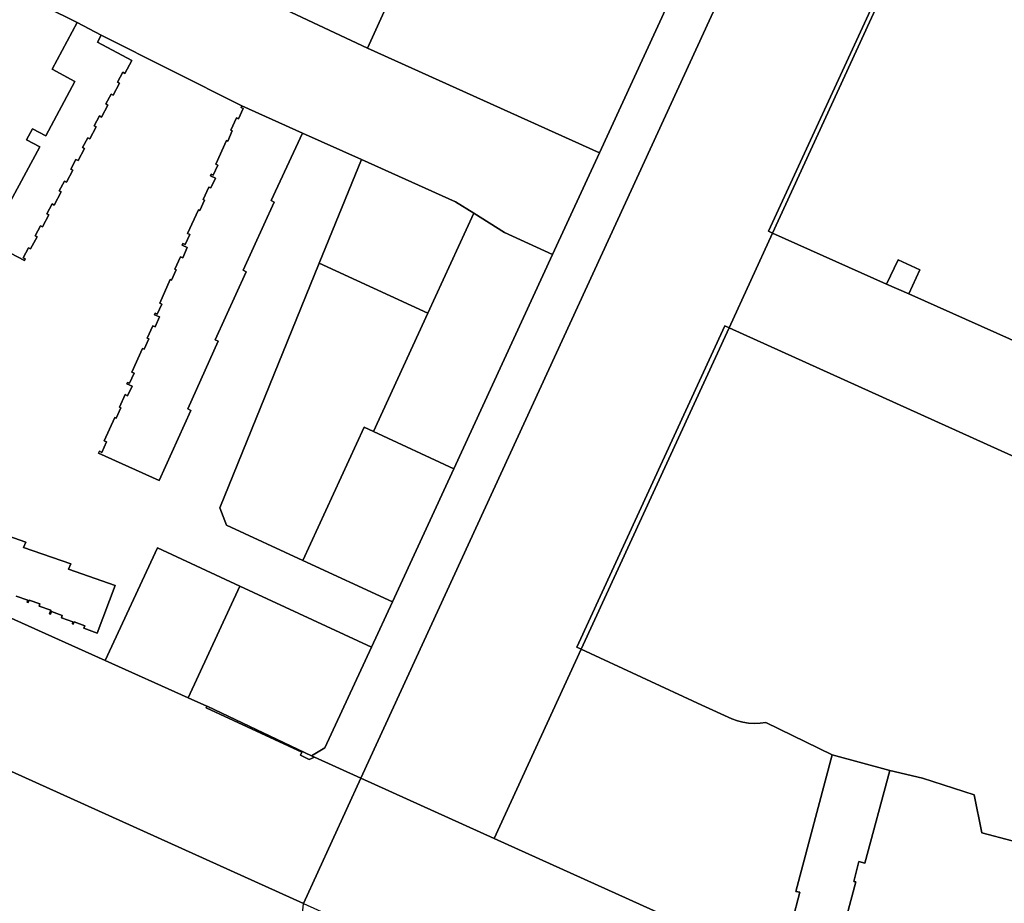
# Model space of a CAD drawing. Units: inches. Extents: x 7491506 to 7499711, y 5792080 to 5799556.
# Drawn here: x 7496506 to 7496738, y 5792983 to 5793191 of the extents above; entities that cross this region are included whole.
import ezdxf

# ---------------------------------------------------------------- set-up
doc = ezdxf.new("R2010")
doc.units = ezdxf.units.IN
doc.header["$MEASUREMENT"] = 0

msp = doc.modelspace()

# ---------------------------------------------------------------- linework, layer by layer
for points in [[(7496770.67, 5793437.89), (7496734.32, 5793359.58), (7496708.53, 5793303.53), (7496704.81, 5793295.45), (7496690.11, 5793263.5), (7496687.53, 5793257.92), (7496675.47, 5793231.71), (7496675.28, 5793231.33), (7496663.02, 5793204.54), (7496661.17, 5793200.54), (7496642.37, 5793159.67), (7496631.31, 5793135.69), (7496608.01, 5793085.2), (7496593.54, 5793053.82), (7496588.6, 5793043.14), (7496577.63, 5793019.39), (7496574.49, 5793017.5), (7496575.16, 5793017.2), (7496586.1, 5793012.25), (7496646.72, 5793143.99), (7496715.44, 5793293.43), (7496783.34, 5793441.02)], [(7496783.34, 5793441.02), (7496715.44, 5793293.43), (7496646.72, 5793143.99), (7496586.1, 5793012.25), (7496617.57, 5792998.04), (7496638.09, 5793042.66), (7496637.04, 5793043.14), (7496671.96, 5793118.86), (7496672.93, 5793118.42), (7496683.2, 5793140.76), (7496682.26, 5793141.18), (7496731.76, 5793248.52), (7496732.58, 5793248.13), (7496741.38, 5793267.26), (7496746.78, 5793279.01), (7496752.25, 5793290.89), (7496770.52, 5793330.58), (7496815.2, 5793427.59)], [(7496559.34, 5793197.67), (7496587.69, 5793184.36), (7496599.43, 5793210.33)], [(7496503.42, 5793148.1), (7496510.38, 5793161.08), (7496507.28, 5793162.77), (7496508.67, 5793165.37), (7496511.78, 5793163.7), (7496518.67, 5793176.49), (7496513.32, 5793179.42), (7496519.18, 5793190.42), (7496504.29, 5793197.85)], [(7496504.29, 5793197.85), (7496519.18, 5793190.42), (7496524.88, 5793187.4), (7496558.05, 5793170.76), (7496572.33, 5793164.33), (7496586.25, 5793158.07), (7496608.43, 5793148.11), (7496612.73, 5793145.42), (7496619.99, 5793140.88), (7496631.31, 5793135.69), (7496642.37, 5793159.67), (7496587.69, 5793184.36), (7496559.34, 5793197.67)], [(7496498.26, 5793138.71), (7496506.76, 5793134.32), (7496506.96, 5793134.7), (7496506.48, 5793134.96), (7496507.74, 5793137.28), (7496508.22, 5793137.02), (7496509.75, 5793139.88), (7496509.26, 5793140.14), (7496510.52, 5793142.46), (7496511, 5793142.2), (7496512.52, 5793145.04), (7496512.04, 5793145.3), (7496513.29, 5793147.62), (7496513.77, 5793147.35), (7496515.43, 5793150.45), (7496514.95, 5793150.71), (7496516.18, 5793152.99), (7496516.66, 5793152.73), (7496518.18, 5793155.56), (7496517.69, 5793155.82), (7496518.92, 5793158.1), (7496519.41, 5793157.84), (7496520.92, 5793160.67), (7496520.44, 5793160.93), (7496521.69, 5793163.25), (7496522.18, 5793162.99), (7496523.69, 5793165.81), (7496523.2, 5793166.07), (7496524.45, 5793168.38), (7496524.93, 5793168.12), (7496526.45, 5793170.95), (7496525.97, 5793171.21), (7496527.22, 5793173.53), (7496527.7, 5793173.27), (7496529.21, 5793176.08), (7496528.72, 5793176.34), (7496529.98, 5793178.67), (7496530.46, 5793178.41), (7496532.09, 5793181.44), (7496523.99, 5793185.76), (7496524.88, 5793187.4), (7496519.18, 5793190.42), (7496519.18, 5793190.42), (7496513.32, 5793179.42), (7496518.67, 5793176.49), (7496511.78, 5793163.7), (7496508.67, 5793165.37), (7496507.28, 5793162.77), (7496510.38, 5793161.08), (7496503.42, 5793148.1)], [(7496278.29, 5793151.34), (7496525.84, 5793039.98), (7496538.11, 5793066.52), (7496557.56, 5793057.52), (7496588.6, 5793043.14), (7496593.54, 5793053.82), (7496572.42, 5793063.58), (7496554.4, 5793071.93), (7496552.81, 5793075.97), (7496576.31, 5793133.68), (7496586.25, 5793158.07), (7496572.33, 5793164.33), (7496564.94, 5793148.41), (7496565.66, 5793148.03), (7496558.33, 5793131.99), (7496559.07, 5793131.65), (7496551.71, 5793115.62), (7496552.48, 5793115.24), (7496545.28, 5793099.3), (7496546.01, 5793098.96), (7496538.5, 5793082.46), (7496524.25, 5793088.9), (7496524.44, 5793089.32), (7496524.98, 5793089.07), (7496526.09, 5793091.51), (7496525.55, 5793091.76), (7496528.06, 5793097.28), (7496528.38, 5793097.14), (7496529.49, 5793099.58), (7496529.17, 5793099.72), (7496530.51, 5793102.67), (7496531.05, 5793102.39), (7496532.2, 5793104.68), (7496530.88, 5793105.21), (7496531.04, 5793105.57), (7496531.54, 5793105.35), (7496532.64, 5793107.76), (7496532.13, 5793107.99), (7496534.62, 5793113.53), (7496534.97, 5793113.37), (7496536.07, 5793115.81), (7496535.72, 5793115.97), (7496537.02, 5793118.87), (7496537.56, 5793118.69), (7496538.64, 5793120.98), (7496537.42, 5793121.48), (7496537.58, 5793121.84), (7496538.1, 5793121.61), (7496539.19, 5793124.03), (7496538.67, 5793124.27), (7496541.17, 5793129.82), (7496541.48, 5793129.68), (7496542.58, 5793132.12), (7496542.26, 5793132.26), (7496543.57, 5793135.17), (7496544.09, 5793134.95), (7496545.13, 5793137.36), (7496543.97, 5793137.91), (7496544.14, 5793138.27), (7496544.66, 5793138.03), (7496545.77, 5793140.45), (7496545.25, 5793140.69), (7496547.79, 5793146.23), (7496548.1, 5793146.08), (7496549.22, 5793148.51), (7496548.9, 5793148.65), (7496550.26, 5793151.62), (7496550.76, 5793151.43), (7496551.82, 5793153.71), (7496550.63, 5793154.23), (7496550.8, 5793154.61), (7496551.3, 5793154.39), (7496552.39, 5793156.8), (7496551.89, 5793157.03), (7496554.38, 5793162.59), (7496554.7, 5793162.45), (7496555.79, 5793164.87), (7496555.47, 5793165.01), (7496556.77, 5793167.91), (7496557.27, 5793167.69), (7496558.37, 5793170.12), (7496557.87, 5793170.35), (7496558.05, 5793170.76), (7496524.88, 5793187.4), (7496523.99, 5793185.76), (7496532.09, 5793181.44), (7496530.46, 5793178.41), (7496529.98, 5793178.67), (7496528.72, 5793176.34), (7496529.21, 5793176.08), (7496527.7, 5793173.27), (7496527.22, 5793173.53), (7496525.97, 5793171.21), (7496526.45, 5793170.95), (7496524.93, 5793168.12), (7496524.45, 5793168.38), (7496523.2, 5793166.07), (7496523.69, 5793165.81), (7496522.18, 5793162.99), (7496521.69, 5793163.25), (7496520.44, 5793160.93), (7496520.92, 5793160.67), (7496519.41, 5793157.84), (7496518.92, 5793158.1), (7496517.69, 5793155.82), (7496518.18, 5793155.56), (7496516.66, 5793152.73), (7496516.18, 5793152.99), (7496514.95, 5793150.71), (7496515.43, 5793150.45), (7496513.77, 5793147.35), (7496513.29, 5793147.62), (7496512.04, 5793145.3), (7496512.52, 5793145.04), (7496511, 5793142.2), (7496510.52, 5793142.46), (7496509.26, 5793140.14), (7496509.75, 5793139.88), (7496508.22, 5793137.02), (7496507.74, 5793137.28), (7496506.48, 5793134.96), (7496506.96, 5793134.7), (7496506.76, 5793134.32), (7496498.26, 5793138.71)], [(7496495.82, 5793071.82), (7496507.1, 5793067.93), (7496506.58, 5793066.65), (7496517.67, 5793062.77), (7496517.17, 5793061.51), (7496528.15, 5793057.64), (7496523.94, 5793046.44), (7496523.94, 5793046.44), (7496520.8, 5793047.64), (7496520.99, 5793048.18), (7496518.5, 5793049.13), (7496518.28, 5793048.58), (7496518.06, 5793048.67), (7496518.18, 5793049.12), (7496515.5, 5793050.06), (7496515.7, 5793050.63), (7496513.13, 5793051.52), (7496512.94, 5793050.95), (7496512.7, 5793051.03), (7496512.97, 5793051.86), (7496510.23, 5793052.79), (7496510.42, 5793053.32), (7496507.86, 5793054.19), (7496507.68, 5793053.64), (7496507.44, 5793053.72), (7496507.56, 5793054.19), (7496504.85, 5793055.14)], [(7496504.85, 5793055.14), (7496507.56, 5793054.19), (7496507.44, 5793053.72), (7496507.68, 5793053.64), (7496507.86, 5793054.19), (7496510.42, 5793053.32), (7496510.23, 5793052.79), (7496512.97, 5793051.86), (7496512.7, 5793051.03), (7496512.94, 5793050.95), (7496513.13, 5793051.52), (7496515.7, 5793050.63), (7496515.5, 5793050.06), (7496518.18, 5793049.12), (7496518.06, 5793048.67), (7496518.28, 5793048.58), (7496518.5, 5793049.13), (7496520.99, 5793048.18), (7496520.8, 5793047.64), (7496523.94, 5793046.44), (7496528.15, 5793057.64), (7496517.17, 5793061.51), (7496517.67, 5793062.77), (7496506.58, 5793066.65), (7496507.1, 5793067.93), (7496495.82, 5793071.82)], [(7496687.79, 5792978.48), (7496689.61, 5792985.36), (7496688.68, 5792985.57), (7496697.29, 5793017.75), (7496681.6, 5793025.42), (7496680.26, 5793025.2), (7496678.9, 5793025.14), (7496677.54, 5793025.21), (7496676.2, 5793025.43), (7496674.89, 5793025.78), (7496673.62, 5793026.27), (7496666.5, 5793029.47), (7496638.09, 5793042.66), (7496617.57, 5792998.04), (7496834.7, 5792899.95)], [(7496754.03, 5792993.71), (7496732.53, 5792999.37), (7496730.75, 5793008.34), (7496718.58, 5793012.25), (7496710.87, 5793014.03), (7496704.95, 5792992.26), (7496703.56, 5792992.64), (7496702.4, 5792987.92), (7496702.84, 5792987.8), (7496696.78, 5792965.22)]]:
    msp.add_lwpolyline(points)
for points in [[(7496731.76, 5793248.52), (7496682.26, 5793141.18), (7496683.2, 5793140.76), (7496732.58, 5793248.13), (7496731.76, 5793248.52)], [(7496732.58, 5793248.13), (7496683.2, 5793140.76), (7496710.1, 5793128.74), (7496712.83, 5793134.47), (7496717.96, 5793132.1), (7496715.3, 5793126.42), (7496766.54, 5793103.55), (7496772.26, 5793116.12), (7496767.43, 5793118.33), (7496795.46, 5793180.5), (7496777.78, 5793188.48), (7496788.99, 5793221.61), (7496732.58, 5793248.13)], [(7496599.43, 5793210.33), (7496587.69, 5793184.36), (7496642.37, 5793159.67), (7496661.17, 5793200.54), (7496599.43, 5793210.33)], [(7496558.05, 5793170.76), (7496557.87, 5793170.35), (7496558.37, 5793170.12), (7496557.27, 5793167.69), (7496556.77, 5793167.91), (7496555.47, 5793165.01), (7496555.79, 5793164.87), (7496554.7, 5793162.45), (7496554.38, 5793162.59), (7496551.89, 5793157.03), (7496552.39, 5793156.8), (7496551.3, 5793154.39), (7496550.8, 5793154.61), (7496550.63, 5793154.23), (7496551.82, 5793153.71), (7496550.76, 5793151.43), (7496550.26, 5793151.62), (7496548.9, 5793148.65), (7496549.22, 5793148.51), (7496548.1, 5793146.08), (7496547.79, 5793146.23), (7496545.25, 5793140.69), (7496545.77, 5793140.45), (7496544.66, 5793138.03), (7496544.14, 5793138.27), (7496543.97, 5793137.91), (7496545.13, 5793137.36), (7496544.09, 5793134.95), (7496543.57, 5793135.17), (7496542.26, 5793132.26), (7496542.58, 5793132.12), (7496541.48, 5793129.68), (7496541.17, 5793129.82), (7496538.67, 5793124.27), (7496539.19, 5793124.03), (7496538.1, 5793121.61), (7496537.58, 5793121.84), (7496537.42, 5793121.48), (7496538.64, 5793120.98), (7496537.56, 5793118.69), (7496537.02, 5793118.87), (7496535.72, 5793115.97), (7496536.07, 5793115.81), (7496534.97, 5793113.37), (7496534.62, 5793113.53), (7496532.13, 5793107.99), (7496532.64, 5793107.76), (7496531.54, 5793105.35), (7496531.04, 5793105.57), (7496530.88, 5793105.21), (7496532.2, 5793104.68), (7496531.05, 5793102.39), (7496530.51, 5793102.67), (7496529.17, 5793099.72), (7496529.49, 5793099.58), (7496528.38, 5793097.14), (7496528.06, 5793097.28), (7496525.55, 5793091.76), (7496526.09, 5793091.51), (7496524.98, 5793089.07), (7496524.44, 5793089.32), (7496524.25, 5793088.9), (7496538.5, 5793082.46), (7496546.01, 5793098.96), (7496545.28, 5793099.3), (7496552.48, 5793115.24), (7496551.71, 5793115.62), (7496559.07, 5793131.65), (7496558.33, 5793131.99), (7496565.66, 5793148.03), (7496564.94, 5793148.41), (7496572.33, 5793164.33), (7496558.05, 5793170.76)], [(7496278.29, 5793151.34), (7496255.06, 5793161.84), (7496242.12, 5793132.02), (7496572.54, 5792982.73), (7496586.1, 5793012.25), (7496575.16, 5793017.2), (7496573.88, 5793016.69), (7496571.85, 5793017.66), (7496572.15, 5793018.37), (7496549.62, 5793028.81), (7496549.8, 5793029.2), (7496545.39, 5793031.19), (7496525.84, 5793039.98), (7496278.29, 5793151.34)], [(7496586.25, 5793158.07), (7496576.31, 5793133.68), (7496601.88, 5793121.86), (7496612.73, 5793145.42), (7496608.43, 5793148.11), (7496586.25, 5793158.07)], [(7496612.73, 5793145.42), (7496601.88, 5793121.86), (7496589.06, 5793093.97), (7496608.01, 5793085.2), (7496631.31, 5793135.69), (7496619.99, 5793140.88), (7496612.73, 5793145.42)], [(7496683.2, 5793140.76), (7496672.93, 5793118.42), (7496788.07, 5793066.4), (7496839.19, 5793043.49), (7496845.14, 5793040.85), (7496889.09, 5793021.26), (7496905.56, 5793013.32), (7496918.07, 5793035.1), (7496902.12, 5793042.3), (7496766.54, 5793103.55), (7496715.3, 5793126.42), (7496710.1, 5793128.74), (7496683.2, 5793140.76)], [(7496710.1, 5793128.74), (7496715.3, 5793126.42), (7496717.96, 5793132.1), (7496712.83, 5793134.47), (7496710.1, 5793128.74)], [(7496223.81, 5793104.62), (7496247.2, 5793094.06), (7496308.54, 5793066.35), (7496312.18, 5793064.7), (7496433.89, 5793009.72), (7496536.51, 5792963.36), (7496563.5, 5792951.16), (7496570.89, 5792965.95), (7496572.54, 5792982.73), (7496242.12, 5793132.02), (7496223.81, 5793104.62)], [(7496576.31, 5793133.68), (7496552.81, 5793075.97), (7496554.4, 5793071.93), (7496572.42, 5793063.58), (7496586.89, 5793094.97), (7496589.06, 5793093.97), (7496601.88, 5793121.86), (7496576.31, 5793133.68)], [(7496671.96, 5793118.86), (7496637.04, 5793043.14), (7496638.09, 5793042.66), (7496672.93, 5793118.42), (7496671.96, 5793118.86)], [(7496672.93, 5793118.42), (7496638.09, 5793042.66), (7496666.5, 5793029.47), (7496673.62, 5793026.27), (7496674.89, 5793025.78), (7496676.2, 5793025.43), (7496677.54, 5793025.21), (7496678.9, 5793025.14), (7496680.26, 5793025.2), (7496681.6, 5793025.42), (7496697.29, 5793017.75), (7496710.87, 5793014.03), (7496718.58, 5793012.25), (7496730.75, 5793008.34), (7496732.53, 5792999.37), (7496754.03, 5792993.71), (7496766.96, 5793015.75), (7496788.07, 5793066.4), (7496672.93, 5793118.42)], [(7496586.89, 5793094.97), (7496572.42, 5793063.58), (7496593.54, 5793053.82), (7496608.01, 5793085.2), (7496589.06, 5793093.97), (7496586.89, 5793094.97)], [(7496525.84, 5793039.98), (7496545.39, 5793031.19), (7496557.56, 5793057.52), (7496538.11, 5793066.52), (7496525.84, 5793039.98)], [(7496557.56, 5793057.52), (7496545.39, 5793031.19), (7496549.8, 5793029.2), (7496549.98, 5793029.12), (7496574.49, 5793017.5), (7496577.63, 5793019.39), (7496588.6, 5793043.14), (7496557.56, 5793057.52)], [(7496549.8, 5793029.2), (7496549.62, 5793028.81), (7496572.15, 5793018.37), (7496571.85, 5793017.66), (7496573.88, 5793016.69), (7496575.16, 5793017.2), (7496574.49, 5793017.5), (7496549.98, 5793029.12), (7496549.8, 5793029.2)], [(7496697.29, 5793017.75), (7496688.68, 5792985.57), (7496689.61, 5792985.36), (7496687.79, 5792978.48), (7496684.71, 5792979.33), (7496681.95, 5792969.29), (7496682.45, 5792969.15), (7496682.77, 5792970.33), (7496687.88, 5792968.93), (7496687.57, 5792967.86), (7496696.78, 5792965.22), (7496702.84, 5792987.8), (7496702.4, 5792987.92), (7496703.56, 5792992.64), (7496704.95, 5792992.26), (7496710.87, 5793014.03), (7496697.29, 5793017.75)], [(7496586.1, 5793012.25), (7496572.54, 5792982.73), (7496833.97, 5792864.61), (7496850.24, 5792892.92), (7496834.7, 5792899.95), (7496617.57, 5792998.04), (7496586.1, 5793012.25)]]:
    msp.add_lwpolyline(points, close=True)

doc.saveas('drawing.dxf')
